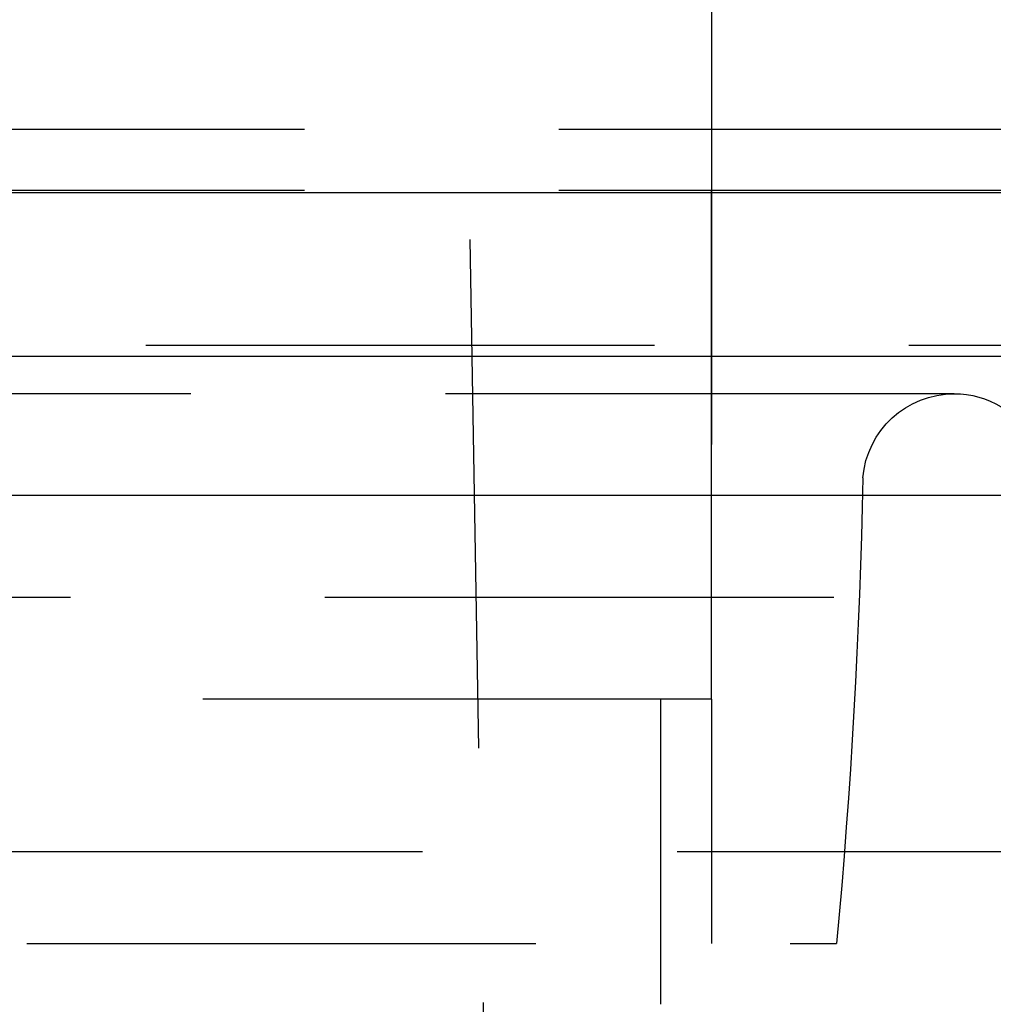
# Model space of a CAD drawing. Extents: x 511 to 1131, y -183 to 276.
# Drawn here: x 641 to 651, y 140 to 150 of the extents above; entities that cross this region are included whole.
import ezdxf

# ---------------------------------------------------------------- set-up
doc = ezdxf.new("R2010")
doc.units = 0
doc.header["$LTSCALE"] = 20
doc.linetypes.add('VERDECKT', pattern=[0.375, 0.25, -0.125])
doc.layers.get('0').update_dxf_attribs({"linetype": 'CONTINUOUS'})
doc.layers.add('STEMPEL', color=3, linetype='CONTINUOUS')

# ---------------------------------------------------------------- blocks, each defined once
blk = doc.blocks.new('A$C25C08D8C')
at = {"color": 1, "linetype": 'VERDECKT', "extrusion": (0, 1, -2e-16)}
for p, q in [((236.9477, 101), (239.2977, -33)), ((241.2977, -1), (241.2977, -18.4018)), ((241.2977, -16), (241.2977, -4)), ((164.7977, -10.4), (244.7977, -10.4)), ((164.7977, -11), (244.7977, -11)), ((300.7366, -12.527), (108.8588, -12.527)), ((243.6814, -13), (165.9141, -13)), ((162.4977, -15), (247.0977, -15)), ((241.2977, -16), (168.2977, -16)), ((240.7977, -19), (240.7977, -16)), ((260.9577, -17.5), (148.6377, -17.5)), ((167.0701, -18.4018), (242.5253, -18.4018)), ((241.2977, -33), (241.2977, -19))]:
    blk.add_line(p, q, dxfattribs=at)
at = {"extrusion": (0, 1, -2e-16)}
for p, q in [((300.7366, -11.027), (108.8588, -11.027)), ((305.2427, -12.635), (104.3527, -12.635)), ((304.6208, -14), (104.9746, -14))]:
    blk.add_line(p, q, dxfattribs=at)
at = {"color": 1, "linetype": 'VERDECKT', "extrusion": (0, -2e-16, -1)}
for centre, radius, start, end in [((-243.6814, -13.9), 0.9, 4.68242, 90), ((-243.6814, -13.9), 0.9, 90, 151.64499), ((-180.0693, -12.571), 62.7276, 181.146857, 185.333599)]:
    blk.add_arc(centre, radius, start, end, dxfattribs=at)

msp = doc.modelspace()

# ---------------------------------------------------------------- block references
at = {"layer": 'STEMPEL'}
msp.add_blockref('A$C25C08D8C', (406.4701, 159.2752, -75.1684), dxfattribs=at)

doc.saveas('drawing.dxf')
